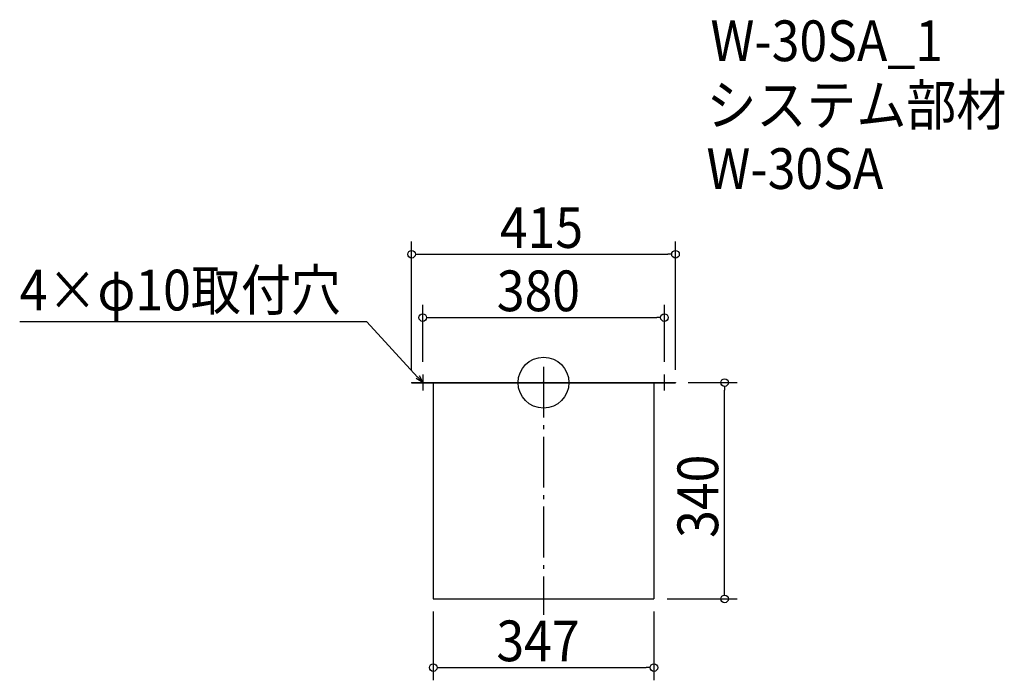
# Model space of a CAD drawing. Extents: x -824 to 725, y -468 to 571.
import ezdxf

# ---------------------------------------------------------------- set-up
doc = ezdxf.new("R2010")
doc.units = 0
doc.header["$LTSCALE"] = 20
doc.header["$MEASUREMENT"] = 0
doc.header["$PDMODE"] = 3
doc.header["$PDSIZE"] = -2
doc.linetypes.add('DASHDOT', pattern=[5.5, 4, -0.6, 0.3, -0.6])
doc.layers.get('0').update_dxf_attribs({"linetype": 'CONTINUOUS'})
for name, color, linetype in [('ARRANGE', 1, 'CONTINUOUS'), ('BASIS', 6, 'DASHDOT'), ('DETAIL', 5, 'CONTINUOUS'), ('ETC', 61, 'CONTINUOUS'), ('NOTE', 4, 'CONTINUOUS'), ('OUTLINE', 3, 'CONTINUOUS'), ('SIZE', 30, 'CONTINUOUS')]:
    doc.layers.add(name, color=color, linetype=linetype)
doc.styles.get("Standard").update_dxf_attribs({"font": 'SIMPLEX.shx', "width": 0.9, "height": 64, "bigfont": 'BIGFONT.shx'})

# ---------------------------------------------------------------- blocks, each defined once
blk = doc.blocks.new('_OPEN30')
at = {"color": 0, "linetype": 'ByBlock'}
for p, q in [((-1, 0.27), (0, 0)), ((0, 0), (-1, -0.27)), ((0, 0), (-1, 0))]:
    blk.add_line(p, q, dxfattribs=at)
blk = doc.blocks.new('*U68')
at = {"layer": 'NOTE'}
blk.add_lwpolyline([(-198.1, 8.8), (-277.9, 95.5), (-823.7, 95.5)], dxfattribs=at)
at = {"layer": 'NOTE', "xscale": 12, "yscale": 12, "zscale": 12, "rotation": 312.6090116116894}
blk.add_blockref('_OPEN30', (-190, 0), dxfattribs=at)
blk = doc.blocks.new('*U69')
at = {"layer": 'NOTE', "width": 0.9}
blk.add_text('4×φ10取付穴', height=64, dxfattribs=at).set_placement((-823.7, 113.5))
blk = doc.blocks.new('_DOTBLANK')
at = {"color": 0, "linetype": 'ByBlock'}
blk.add_line((-0.5, 0), (-1, 0), dxfattribs=at)
blk.add_circle((0, 0), 0.5, dxfattribs=at)

msp = doc.modelspace()

# ---------------------------------------------------------------- linework, layer by layer
at = {"layer": 'ARRANGE'}
msp.add_circle((0, 0), 40, dxfattribs=at)
msp.add_point((0, 0), dxfattribs=at)
at = {"layer": 'BASIS'}
msp.add_line((0, 25), (0, -365), dxfattribs=at)
at = {"layer": 'DETAIL'}
for p, q in [((-207.5, 0), (-207.5, -0.6)), ((207.5, 0), (207.5, -0.6)), ((-173.5, -0.6), (-173.5, -340)), ((173.5, -0.6), (173.5, -340)), ((-173.5, -340), (173.5, -340))]:
    msp.add_line(p, q, dxfattribs=at)
for points in [[(-207.5, 0), (207.5, 0)], [(-207.5, -0.6), (207.5, -0.6)]]:
    msp.add_lwpolyline(points, dxfattribs=at)
at = {"layer": 'NOTE'}
for p, q in [((-202.5, 0), (-177.5, 0)), ((-190, 12.5), (-190, -12.5)), ((177.5, 0), (202.5, 0)), ((190, -12.5), (190, 12.5))]:
    msp.add_line(p, q, dxfattribs=at)
at = {"layer": 'OUTLINE'}
for p, q in [((-207.5, 0), (207.5, 0)), ((-207.5, 0), (-207.5, -0.6)), ((207.5, 0), (207.5, -0.6)), ((-173.5, -0.6), (-173.5, -340)), ((173.5, -0.6), (173.5, -340)), ((-173.5, -340), (173.5, -340))]:
    msp.add_line(p, q, dxfattribs=at)
msp.add_lwpolyline([(-207.5, -0.6), (207.5, -0.6)], dxfattribs=at)
at = {"layer": 'SIZE'}
for p, q in [((-207.5, 20), (-207.5, 221.8)), ((207.5, 20), (207.5, 221.8)), ((-195.5, 201.8), (195.5, 201.8)), ((-190, 32.5), (-190, 122.3)), ((190, 32.5), (190, 122.3)), ((-178, 102.3), (178, 102.3)), ((227.5, 0), (304.6, 0)), ((284.6, -328), (284.6, -12)), ((194.5, -340), (304.6, -340)), ((-173.5, -360), (-173.5, -468)), ((173.5, -360), (173.5, -468)), ((-161.5, -448), (161.5, -448))]:
    msp.add_line(p, q, dxfattribs=at)

# ---------------------------------------------------------------- block references
for name in ['*U69', '*U68']:
    msp.add_blockref(name, (0, 0))
at = {"layer": 'SIZE', "xscale": 12, "yscale": 12, "zscale": 12}
for p, rotation in [((-207.5, 201.8), 180), ((-190, 102.3), 180), ((284.6, 0), 90), ((284.6, -340), 270), ((-173.5, -448), 180)]:
    msp.add_blockref('_DOTBLANK', p, dxfattribs=dict(at, rotation=rotation))
for p in [(207.5, 201.8), (190, 102.3), (173.5, -448)]:
    msp.add_blockref('_DOTBLANK', p, dxfattribs=at)

# ---------------------------------------------------------------- texts
at = {"layer": 'ETC', "width": 0.9}
for s, p in [('W-30SA_1', (262.5, 505.4)), ('システム部材', (256.2, 404.5)), ('W-30SA', (256.2, 304.5))]:
    msp.add_text(s, height=64, dxfattribs=at).set_placement(p)
at = {"layer": 'SIZE', "width": 0.9}
for s, p in [('415', (-68.6, 211.8)), ('380', (-73.5, 112.3)), ('347', (-74.1, -438))]:
    msp.add_text(s, height=64, dxfattribs=at).set_placement(p)
msp.add_text('340', height=64, rotation=90, dxfattribs=at).set_placement((274.6, -244.1))

doc.saveas('drawing.dxf')
